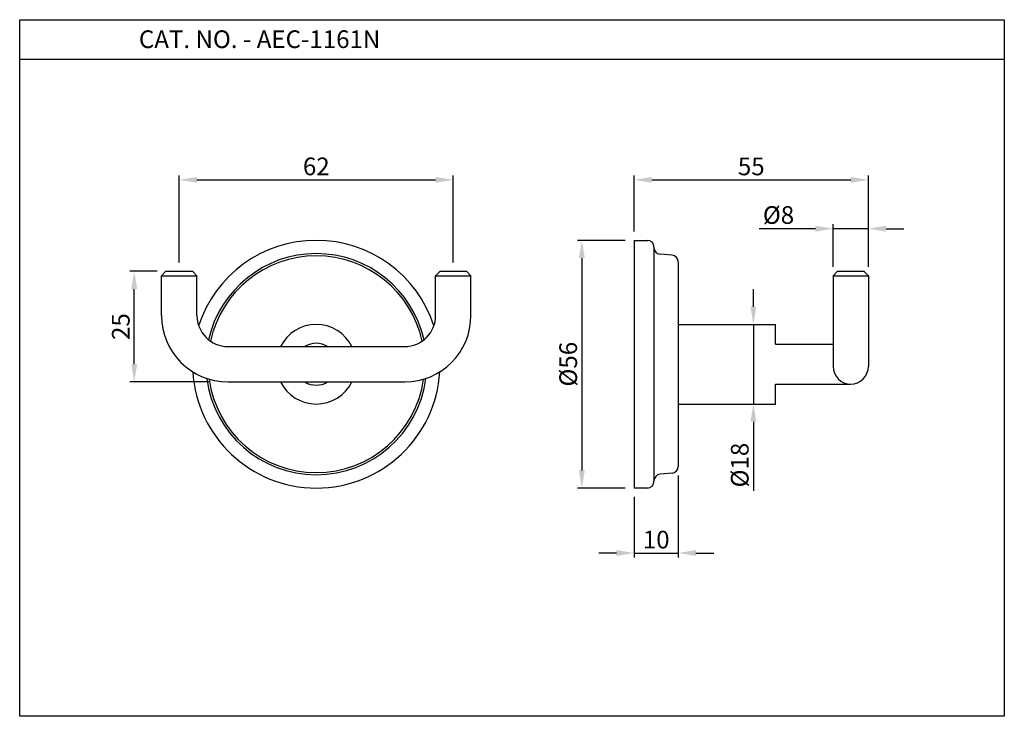
# Model space of a CAD drawing. Units: inches. Extents: x 16367 to 16590, y 2625 to 2783.
import ezdxf

# ---------------------------------------------------------------- set-up
doc = ezdxf.new("R2010")
doc.units = ezdxf.units.IN
doc.header["$MEASUREMENT"] = 0
doc.styles.get("Standard").update_dxf_attribs({"font": 'times.ttf'})
doc.dimstyles.get("Standard").update_dxf_attribs({"dimtxt": 2.5, "dimasz": 2.5, "dimexe": 0.5, "dimexo": 1, "dimgap": 0.5, "dimtad": 3, "dimdec": 1, "dimzin": 9, "dimdsep": 46, "dimtxsty": 'Standard', "dimcen": 0.09, "dimclrd": 256, "dimclre": 256, "dimadec": 0, "dimazin": 2, "dimtfac": 1, "dimtdec": 1, "dimtmove": 0, "dimatfit": 1, "dimfxl": 1, "dimtolj": 1, "dimtzin": 0, "dimarcsym": 0})

# ---------------------------------------------------------------- blocks, each defined once
blk = doc.blocks.new('*D213')
at = {"lineweight": -2, "transparency": 16777216}
for p, q in [((16504.04, 2732.98), (16493.22, 2732.98)), ((16494.22, 2728.98), (16494.22, 2680.98)), ((16504.04, 2676.98), (16493.22, 2676.98))]:
    blk.add_line(p, q, dxfattribs=at)
at = {"transparency": 16777216}
for points in [[(16493.55, 2728.98), (16494.89, 2728.98), (16494.22, 2732.98)], [(16493.55, 2680.98), (16494.89, 2680.98), (16494.22, 2676.98)]]:
    blk.add_solid(points, dxfattribs=at)
at = {"layer": 'DEFPOINTS', "color": 0, "transparency": 16777216}
for p in [(16506.04, 2732.98), (16494.22, 2676.98), (16506.04, 2676.98)]:
    blk.add_point(p, dxfattribs=at)
at = {"color": 0, "transparency": 16777216, "insert": (16491.13, 2704.98), "char_height": 4, "attachment_point": 5, "rotation": 90}
blk.add_mtext('\\A1;%%C56', dxfattribs=at)
blk = doc.blocks.new('*D214')
at = {"lineweight": -2, "transparency": 16777216}
for p, q in [((16516.04, 2679.85), (16516.04, 2661.29)), ((16506.04, 2674.98), (16506.04, 2661.29)), ((16502.04, 2662.29), (16498.04, 2662.29)), ((16506.04, 2662.29), (16516.04, 2662.29)), ((16520.04, 2662.29), (16524.04, 2662.29))]:
    blk.add_line(p, q, dxfattribs=at)
at = {"transparency": 16777216}
for points in [[(16502.04, 2662.96), (16502.04, 2661.62), (16506.04, 2662.29)], [(16520.04, 2662.96), (16520.04, 2661.62), (16516.04, 2662.29)]]:
    blk.add_solid(points, dxfattribs=at)
at = {"layer": 'DEFPOINTS', "color": 0, "transparency": 16777216}
for p in [(16516.04, 2681.85), (16506.04, 2676.98), (16516.04, 2662.29)]:
    blk.add_point(p, dxfattribs=at)
at = {"color": 0, "transparency": 16777216, "insert": (16511.04, 2665.32), "char_height": 4, "attachment_point": 5}
blk.add_mtext('\\A1;10', dxfattribs=at)
blk = doc.blocks.new('*D215')
at = {"lineweight": -2, "transparency": 16777216}
for p, q in [((16506.04, 2734.98), (16506.04, 2747.66)), ((16510.04, 2746.66), (16555.04, 2746.66)), ((16559.04, 2726.98), (16559.04, 2747.66))]:
    blk.add_line(p, q, dxfattribs=at)
at = {"transparency": 16777216}
for points in [[(16510.04, 2747.33), (16510.04, 2746), (16506.04, 2746.66)], [(16555.04, 2747.33), (16555.04, 2746), (16559.04, 2746.66)]]:
    blk.add_solid(points, dxfattribs=at)
at = {"layer": 'DEFPOINTS', "color": 0, "transparency": 16777216}
for p in [(16559.04, 2746.66), (16506.04, 2732.98), (16559.04, 2724.98)]:
    blk.add_point(p, dxfattribs=at)
at = {"color": 0, "transparency": 16777216, "insert": (16532.54, 2749.7), "char_height": 4, "attachment_point": 5}
blk.add_mtext('\\A1;55', dxfattribs=at)
blk = doc.blocks.new('*D240')
at = {"lineweight": -2, "transparency": 16777216}
for p, q in [((16403.14, 2727.98), (16403.14, 2747.66)), ((16407.14, 2746.66), (16461.14, 2746.66)), ((16465.14, 2727.98), (16465.14, 2747.66))]:
    blk.add_line(p, q, dxfattribs=at)
at = {"transparency": 16777216}
for points in [[(16407.14, 2747.33), (16407.14, 2746), (16403.14, 2746.66)], [(16461.14, 2747.33), (16461.14, 2746), (16465.14, 2746.66)]]:
    blk.add_solid(points, dxfattribs=at)
at = {"layer": 'DEFPOINTS', "color": 0, "transparency": 16777216}
for p in [(16465.14, 2746.66), (16403.14, 2725.98), (16465.14, 2725.98)]:
    blk.add_point(p, dxfattribs=at)
at = {"color": 0, "transparency": 16777216, "insert": (16434.14, 2749.7), "char_height": 4, "attachment_point": 5}
blk.add_mtext('\\A1;62', dxfattribs=at)
blk = doc.blocks.new('*D223')
at = {"lineweight": -2, "transparency": 16777216}
for p, q in [((16547.04, 2735.62), (16534.37, 2735.62)), ((16551.04, 2726.98), (16551.04, 2736.62)), ((16559.04, 2735.62), (16551.04, 2735.62)), ((16559.04, 2726.98), (16559.04, 2736.62)), ((16563.04, 2735.62), (16567.04, 2735.62))]:
    blk.add_line(p, q, dxfattribs=at)
at = {"transparency": 16777216}
for points in [[(16547.04, 2736.29), (16547.04, 2734.95), (16551.04, 2735.62)], [(16563.04, 2736.29), (16563.04, 2734.95), (16559.04, 2735.62)]]:
    blk.add_solid(points, dxfattribs=at)
at = {"layer": 'DEFPOINTS', "color": 0, "transparency": 16777216}
for p in [(16551.04, 2735.62), (16551.04, 2724.98), (16559.04, 2724.98)]:
    blk.add_point(p, dxfattribs=at)
at = {"color": 0, "transparency": 16777216, "insert": (16538.71, 2738.71), "char_height": 4, "attachment_point": 5}
blk.add_mtext('\\A1;%%C8', dxfattribs=at)
blk = doc.blocks.new('*D241')
at = {"lineweight": -2, "transparency": 16777216}
for p, q in [((16398.14, 2725.98), (16391.95, 2725.98)), ((16392.95, 2704.98), (16392.95, 2721.98)), ((16410.14, 2700.98), (16391.95, 2700.98))]:
    blk.add_line(p, q, dxfattribs=at)
at = {"transparency": 16777216}
for points in [[(16392.28, 2721.98), (16393.62, 2721.98), (16392.95, 2725.98)], [(16392.28, 2704.98), (16393.62, 2704.98), (16392.95, 2700.98)]]:
    blk.add_solid(points, dxfattribs=at)
at = {"layer": 'DEFPOINTS', "color": 0, "transparency": 16777216}
for p in [(16392.95, 2725.98), (16400.14, 2725.98), (16412.14, 2700.98)]:
    blk.add_point(p, dxfattribs=at)
at = {"color": 0, "transparency": 16777216, "insert": (16389.91, 2713.48), "char_height": 4, "attachment_point": 5, "rotation": 90}
blk.add_mtext('\\A1;25', dxfattribs=at)
blk = doc.blocks.new('*D260')
at = {"lineweight": -2, "transparency": 16777216}
for p, q in [((16533.02, 2717.98), (16533.02, 2721.98)), ((16529.04, 2713.98), (16534.02, 2713.98)), ((16533.02, 2713.98), (16533.02, 2695.98)), ((16529.04, 2695.98), (16534.02, 2695.98)), ((16533.02, 2691.98), (16533.02, 2676.36))]:
    blk.add_line(p, q, dxfattribs=at)
at = {"transparency": 16777216}
for points in [[(16532.36, 2717.98), (16533.69, 2717.98), (16533.02, 2713.98)], [(16532.36, 2691.98), (16533.69, 2691.98), (16533.02, 2695.98)]]:
    blk.add_solid(points, dxfattribs=at)
at = {"layer": 'DEFPOINTS', "color": 0, "transparency": 16777216}
for p in [(16527.04, 2713.98), (16527.04, 2695.98), (16533.02, 2695.98)]:
    blk.add_point(p, dxfattribs=at)
at = {"color": 0, "transparency": 16777216, "insert": (16529.94, 2682.17), "char_height": 4, "attachment_point": 5, "rotation": 90}
blk.add_mtext('\\A1;%%C18', dxfattribs=at)

msp = doc.modelspace()

# ---------------------------------------------------------------- linework, layer by layer
for p, q in [((16367.04, 2782.87), (16589.79, 2782.87)), ((16367.04, 2773.96), (16589.79, 2773.96)), ((16506.04, 2732.98), (16509.04, 2732.98)), ((16506.04, 2732.98), (16506.04, 2676.98)), ((16510.54, 2731.48), (16510.54, 2731.35)), ((16510.54, 2731.35), (16510.54, 2678.61)), ((16514.68, 2729.6), (16511.9, 2729.85)), ((16506.04, 2727.98), (16506.04, 2681.97)), ((16516.04, 2728.11), (16516.04, 2681.84)), ((16399.14, 2724.98), (16400.14, 2725.98)), ((16399.14, 2715.98), (16399.14, 2724.98)), ((16399.14, 2724.98), (16407.14, 2724.98)), ((16400.14, 2725.98), (16406.14, 2725.98)), ((16406.14, 2725.98), (16407.14, 2724.98)), ((16407.14, 2715.98), (16407.14, 2724.98)), ((16462.14, 2725.98), (16461.14, 2724.98)), ((16461.14, 2715.98), (16461.14, 2724.98)), ((16461.14, 2724.98), (16469.14, 2724.98)), ((16462.14, 2725.98), (16468.14, 2725.98)), ((16468.14, 2725.98), (16469.14, 2724.98)), ((16469.14, 2715.98), (16469.14, 2724.98)), ((16552.04, 2725.98), (16551.04, 2724.98)), ((16551.04, 2724.98), (16551.04, 2704.48)), ((16551.04, 2724.98), (16559.04, 2724.98)), ((16552.04, 2725.98), (16558.04, 2725.98)), ((16558.04, 2725.98), (16559.04, 2724.98)), ((16559.04, 2724.98), (16559.04, 2704.48)), ((16516.04, 2713.98), (16516.04, 2695.98)), ((16516.04, 2713.98), (16538.04, 2713.98)), ((16516.04, 2713.98), (16516.04, 2695.98)), ((16538.04, 2709.48), (16538.04, 2713.98)), ((16414.14, 2708.98), (16454.14, 2708.98)), ((16538.04, 2709.48), (16551.04, 2709.48)), ((16414.14, 2700.98), (16454.14, 2700.98)), ((16538.04, 2700.48), (16555.04, 2700.48)), ((16538.04, 2695.98), (16538.04, 2700.48)), ((16554.52, 2700.48), (16555.04, 2700.48)), ((16516.04, 2695.98), (16538.04, 2695.98)), ((16514.68, 2680.36), (16511.9, 2680.1)), ((16510.54, 2678.61), (16510.54, 2678.48)), ((16509.04, 2676.98), (16506.04, 2676.98))]:
    msp.add_line(p, q)
msp.add_lwpolyline([(16589.79, 2782.87), (16589.79, 2625.37), (16367.04, 2625.37), (16367.04, 2782.87)], close=True)
for centre, radius, start, end in [((16434.14, 2704.98), 28, 18.111, 161.889), ((16509.04, 2731.48), 1.5, 0, 90), ((16512.04, 2731.35), 1.5, 180, 264.8056), ((16434.14, 2704.98), 25, 12.7998, 167.2002), ((16434.14, 2704.98), 24.5, 12.2859, 167.7141), ((16514.54, 2728.11), 1.5, 0, 84.8056), ((16414.14, 2715.98), 15, 180, 270), ((16414.14, 2715.98), 7, 180, 270), ((16454.14, 2715.98), 7, 270, 0), ((16454.14, 2715.98), 15, 270, 0), ((16434.14, 2704.98), 9, 26.3878, 153.6122), ((16434.14, 2704.98), 4.75, 57.3631, 122.6369), ((16555.04, 2704.48), 4, 180, 0), ((16434.14, 2704.98), 28, 183.5256, 356.4744), ((16434.14, 2704.98), 25, 187.3859, 352.6141), ((16434.14, 2704.98), 24.5, 187.9314, 352.0686), ((16434.14, 2704.98), 9, 206.3878, 333.6122), ((16434.14, 2704.98), 4.75, 237.3631, 302.6369), ((16512.04, 2678.61), 1.5, 95.1944, 180), ((16514.54, 2681.85), 1.5, 275.1944, 0), ((16509.04, 2678.48), 1.5, 270, 0)]:
    msp.add_arc(centre, radius, start, end)

# ---------------------------------------------------------------- texts
at = {"insert": (16421.32, 2778.46), "char_height": 4, "width": 100.9123, "attachment_point": 5}
msp.add_mtext('\\A1;CAT. NO. - AEC-1161N', dxfattribs=at)

# ---------------------------------------------------------------- dimensions: what is measured, and where the dimension line sits
for base, p1, p2, picture, middle in [((16465.14, 2746.66), (16403.14, 2725.98), (16465.14, 2725.98), '*D240', (16434.14, 2749.7)), ((16516.04, 2662.29), (16506.04, 2676.98), (16516.04, 2681.85), '*D214', (16511.04, 2665.32))]:
    dim = msp.add_linear_dim(base=base, p1=p1, p2=p2, dimstyle='Standard', override={"dimtxt": 4, "dimasz": 4, "dimexe": 1, "dimexo": 2, "dimgap": 1})
    dim.commit()
    dim.dimension.update_dxf_attribs({"geometry": picture, "text_midpoint": middle})
dim = msp.add_linear_dim(base=(16559.04, 2746.66), p1=(16506.04, 2732.98), p2=(16559.04, 2724.98), text='55', dimstyle='Standard', override={"dimtxt": 4, "dimasz": 4, "dimexe": 1, "dimexo": 2, "dimgap": 1})
dim.commit()
dim.dimension.update_dxf_attribs({"geometry": '*D215', "text_midpoint": (16532.54, 2749.7)})
dim = msp.add_linear_dim(base=(16551.04, 2735.62), p1=(16559.04, 2724.98), p2=(16551.04, 2724.98), text='%%C<>', dimstyle='Standard', override={"dimtxt": 4, "dimasz": 4, "dimexe": 1, "dimexo": 2, "dimgap": 1})
dim.commit()
dim.dimension.update_dxf_attribs({"geometry": '*D223', "text_midpoint": (16538.71, 2735.62), "dimtype": 160})
dim = msp.add_linear_dim(base=(16494.22, 2676.98), p1=(16506.04, 2732.98), p2=(16506.04, 2676.98), angle=90, text='%%C<>', dimstyle='Standard', override={"dimtxt": 4, "dimasz": 4, "dimexe": 1, "dimexo": 2, "dimgap": 1})
dim.commit()
dim.dimension.update_dxf_attribs({"geometry": '*D213', "text_midpoint": (16491.13, 2704.98)})
dim = msp.add_linear_dim(base=(16392.95, 2725.98), p1=(16412.14, 2700.98), p2=(16400.14, 2725.98), angle=90, dimstyle='Standard', override={"dimtxt": 4, "dimasz": 4, "dimexe": 1, "dimexo": 2, "dimgap": 1})
dim.commit()
dim.dimension.update_dxf_attribs({"geometry": '*D241', "text_midpoint": (16389.91, 2713.48)})
dim = msp.add_linear_dim(base=(16533.02, 2695.98), p1=(16527.04, 2713.98), p2=(16527.04, 2695.98), angle=90, text='%%C<>', dimstyle='Standard', override={"dimtxt": 4, "dimasz": 4, "dimexe": 1, "dimexo": 2, "dimgap": 1})
dim.commit()
dim.dimension.update_dxf_attribs({"geometry": '*D260', "text_midpoint": (16533.02, 2682.17), "dimtype": 160})

doc.saveas('drawing.dxf')
